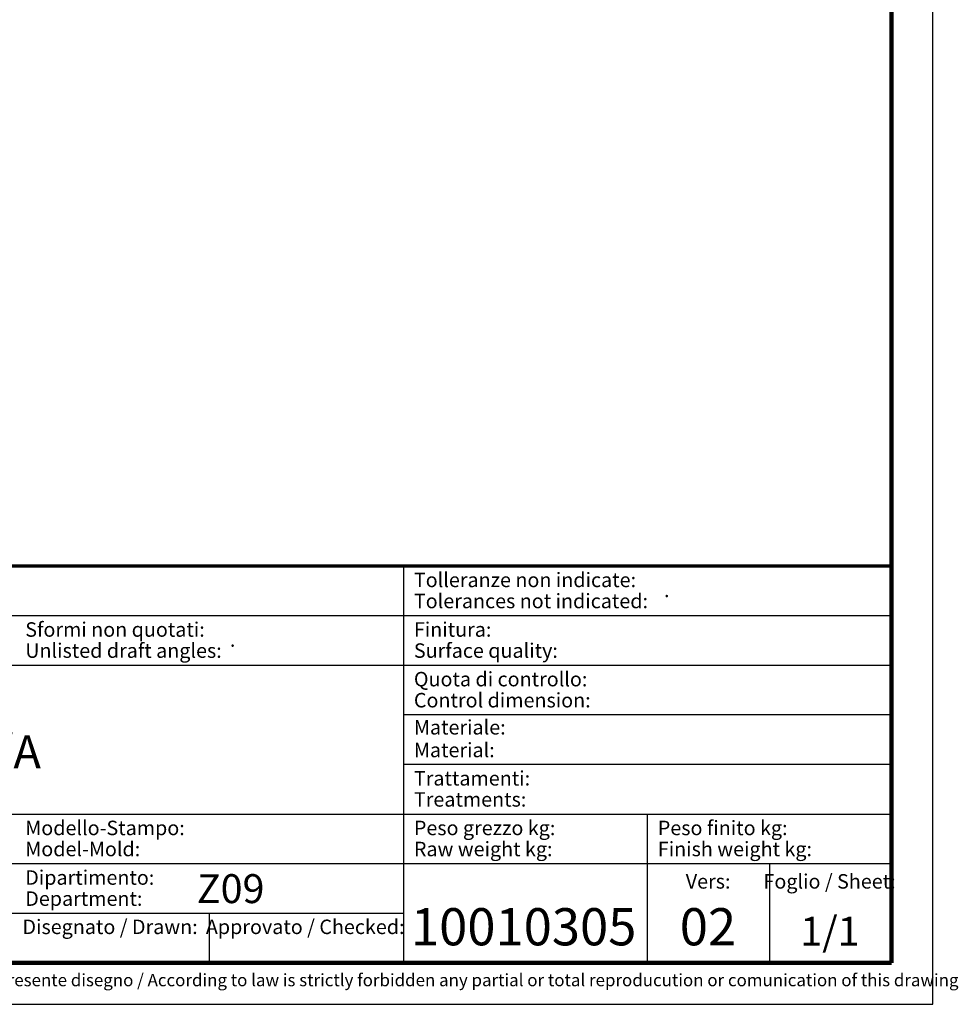
# Model space of a CAD drawing. Units: millimetres. Extents: x -125 to 213, y 0 to 357.
# Drawn here: x 100 to 213, y 0 to 119 of the extents above; entities that cross this region are included whole.
import ezdxf

# ---------------------------------------------------------------- set-up
doc = ezdxf.new("R2010")
doc.units = ezdxf.units.MM
doc.layers.add('FORMAT', color=7, linetype='Continuous')
doc.styles.add('SLDTEXTSTYLE0', font='TXT', dxfattribs={"width": 0.605})
doc.styles.add('SLDTEXTSTYLE1', font='TXT', dxfattribs={"width": 0.573825})
doc.styles.add('SLDTEXTSTYLE2', font='TXT', dxfattribs={"width": 0.576526})
doc.styles.add('SLDTEXTSTYLE3', font='TXT', dxfattribs={"width": 0.531021})
doc.styles.add('SLDTEXTSTYLE4', font='TXT', dxfattribs={"width": 0.670574})
doc.styles.add('SLDTEXTSTYLE5', font='TXT', dxfattribs={"width": 0.521006})

# ---------------------------------------------------------------- blocks, each defined once
blk = doc.blocks.new('SW_NOTE_0_1')
at = {"color": 0, "linetype": 'Continuous', "lineweight": 0, "char_height": 1.75, "attachment_point": 1, "style": 'SLDTEXTSTYLE0'}
for s, insert in [('Dipartimento:', (0, 2.26)), ('Department:', (0, -0.29))]:
    blk.add_mtext(s, dxfattribs=dict(at, insert=insert))
blk = doc.blocks.new('SW_NOTE_0_2')
at = {"color": 0, "linetype": 'Continuous', "lineweight": 0, "char_height": 1.75, "attachment_point": 1, "style": 'SLDTEXTSTYLE1'}
for s, insert in [('Peso finito kg:', (0, 2.26)), ('Finish weight kg:', (0, -0.29))]:
    blk.add_mtext(s, dxfattribs=dict(at, insert=insert))
blk = doc.blocks.new('SW_NOTE_0_3')
at = {"color": 0, "linetype": 'Continuous', "lineweight": 0, "char_height": 1.75, "attachment_point": 1, "style": 'SLDTEXTSTYLE0'}
for s, insert in [('Peso grezzo kg:', (0, 2.26)), ('Raw weight kg:', (0, -0.29))]:
    blk.add_mtext(s, dxfattribs=dict(at, insert=insert))
blk = doc.blocks.new('SW_NOTE_0_4')
at = {"color": 0, "linetype": 'Continuous', "lineweight": 0, "char_height": 1.75, "attachment_point": 1, "style": 'SLDTEXTSTYLE0'}
for s, insert in [('Trattamenti:', (0, 2.26)), ('Treatments:', (0, -0.29))]:
    blk.add_mtext(s, dxfattribs=dict(at, insert=insert))
blk = doc.blocks.new('SW_NOTE_0_5')
at = {"color": 0, "linetype": 'Continuous', "lineweight": 0, "char_height": 1.75, "attachment_point": 1, "style": 'SLDTEXTSTYLE0'}
for s, insert in [('Materiale:', (0, 2.26)), ('Material:', (0, -0.49))]:
    blk.add_mtext(s, dxfattribs=dict(at, insert=insert))
blk = doc.blocks.new('SW_NOTE_0_7')
at = {"color": 0, "linetype": 'Continuous', "lineweight": 0, "char_height": 1.75, "attachment_point": 1, "style": 'SLDTEXTSTYLE0'}
for s, insert in [('Modello-Stampo:', (0, 2.26)), ('Model-Mold:', (0, -0.29))]:
    blk.add_mtext(s, dxfattribs=dict(at, insert=insert))
blk = doc.blocks.new('SW_NOTE_0_8')
at = {"color": 0, "linetype": 'Continuous', "lineweight": 0, "char_height": 1.75, "attachment_point": 1, "style": 'SLDTEXTSTYLE0'}
for s, insert in [('Sformi non quotati:', (0, 2.26)), ('Unlisted draft angles:', (0, -0.29))]:
    blk.add_mtext(s, dxfattribs=dict(at, insert=insert))
blk = doc.blocks.new('SW_NOTE_0_11')
at = {"color": 0, "linetype": 'Continuous', "lineweight": 0, "char_height": 1.75, "attachment_point": 1, "style": 'SLDTEXTSTYLE0'}
for s, insert in [('Tolleranze non indicate:', (0, 2.26)), ('Tolerances not indicated:', (0, -0.29))]:
    blk.add_mtext(s, dxfattribs=dict(at, insert=insert))
blk = doc.blocks.new('SW_NOTE_0_12')
at = {"color": 0, "linetype": 'Continuous', "lineweight": 0, "char_height": 1.75, "attachment_point": 1, "style": 'SLDTEXTSTYLE0'}
for s, insert in [('Finitura:', (0, 2.26)), ('Surface quality:', (0, -0.29))]:
    blk.add_mtext(s, dxfattribs=dict(at, insert=insert))
blk = doc.blocks.new('SW_NOTE_0_13')
at = {"color": 0, "linetype": 'Continuous', "lineweight": 0, "char_height": 1.75, "attachment_point": 1, "style": 'SLDTEXTSTYLE0'}
for s, insert in [('Quota di controllo:', (0, 2.26)), ('Control dimension:', (0, -0.29))]:
    blk.add_mtext(s, dxfattribs=dict(at, insert=insert))

msp = doc.modelspace()

# ---------------------------------------------------------------- linework, layer by layer
at = {"color": 7, "linetype": 'Continuous', "lineweight": 25}
for p, q in [((210, 0), (210, 297)), ((146, 53), (146, 5.0001)), ((205, 47), (5, 47)), ((205, 41), (5, 41)), ((205, 35), (146, 35)), ((205, 29), (146, 29)), ((5, 23), (205.0002, 23)), ((175.5, 5), (175.5, 23)), ((205, 17), (63, 17)), ((190.25, 17), (190.25, 4.998)), ((146, 11), (63, 11)), ((122.5, 11), (122.5, 5.0001)), ((0, 0), (210, 0))]:
    msp.add_line(p, q, dxfattribs=at)
at = {"color": 7, "linetype": 'Continuous', "lineweight": 140}
for p, q in [((205, 292), (205, 5)), ((205, 5), (5, 5))]:
    msp.add_line(p, q, dxfattribs=at)
at = {"color": 7, "linetype": 'Continuous', "lineweight": 70}
msp.add_line((205, 53), (5, 53), dxfattribs=at)

# ---------------------------------------------------------------- block references
at = {"color": 7, "linetype": 'Continuous', "lineweight": 0}
for name, p in [('SW_NOTE_0_11', (147.25, 49.95)), ('SW_NOTE_0_8', (100.25, 43.95)), ('SW_NOTE_0_12', (147.25, 43.95)), ('SW_NOTE_0_13', (147.25, 37.95)), ('SW_NOTE_0_5', (147.25, 32.125)), ('SW_NOTE_0_4', (147.25, 25.95)), ('SW_NOTE_0_7', (100.25, 19.95)), ('SW_NOTE_0_3', (147.25, 19.95)), ('SW_NOTE_0_2', (176.75, 19.95)), ('SW_NOTE_0_1', (100.25, 13.95))]:
    msp.add_blockref(name, p, dxfattribs=at)

# ---------------------------------------------------------------- texts
for s, insert, char_height, attachment_point, style in [('.', (177.5, 50.9955), 1.75, 1, 'SLDTEXTSTYLE0'), ('.', (125, 44.9955), 1.75, 1, 'SLDTEXTSTYLE0'), ('Z09', (121, 15.7409), 3.5, 1, 'SLDTEXTSTYLE0'), ('Vers:', (182.8306, 15.7455), 1.75, 2, 'SLDTEXTSTYLE0'), ('Foglio / Sheet:', (197.5179, 15.7455), 1.75, 2, 'SLDTEXTSTYLE3'), ('02', (182.8125, 11.6302), 4.5, 2, 'SLDTEXTSTYLE0'), ('1/1', (197.5642, 10.5872), 3.5, 2, 'SLDTEXTSTYLE0'), ('Disegnato / Drawn:', (110.5088, 10.2455), 1.75, 2, 'SLDTEXTSTYLE0'), ('Approvato / Checked:', (134.1016, 10.2455), 1.75, 2, 'SLDTEXTSTYLE2'), ('A norma di legge è rigorosamente vietato riprodurre o comunicare a terzi il contenuto, anche parziale, del presente disegno / According to law is strictly forbidden any partial or total reproducution or comunication of this drawing', (104.5994, 3.6836), 1.5, 2, 'SLDTEXTSTYLE4')]:
    msp.add_mtext(s, dxfattribs=dict(at, insert=insert, char_height=char_height, attachment_point=attachment_point, style=style))
at = {"layer": 'FORMAT', "color": 7, "attachment_point": 2}
for s, insert, char_height, style in [('POMPA BNM 65/12E/A', (74.1222, 32.5462), 4, 'SLDTEXTSTYLE0'), ('10010305', (160.5258, 11.6302), 4.5, 'SLDTEXTSTYLE5')]:
    msp.add_mtext(s, dxfattribs=dict(at, insert=insert, char_height=char_height, style=style))

doc.saveas('drawing.dxf')
